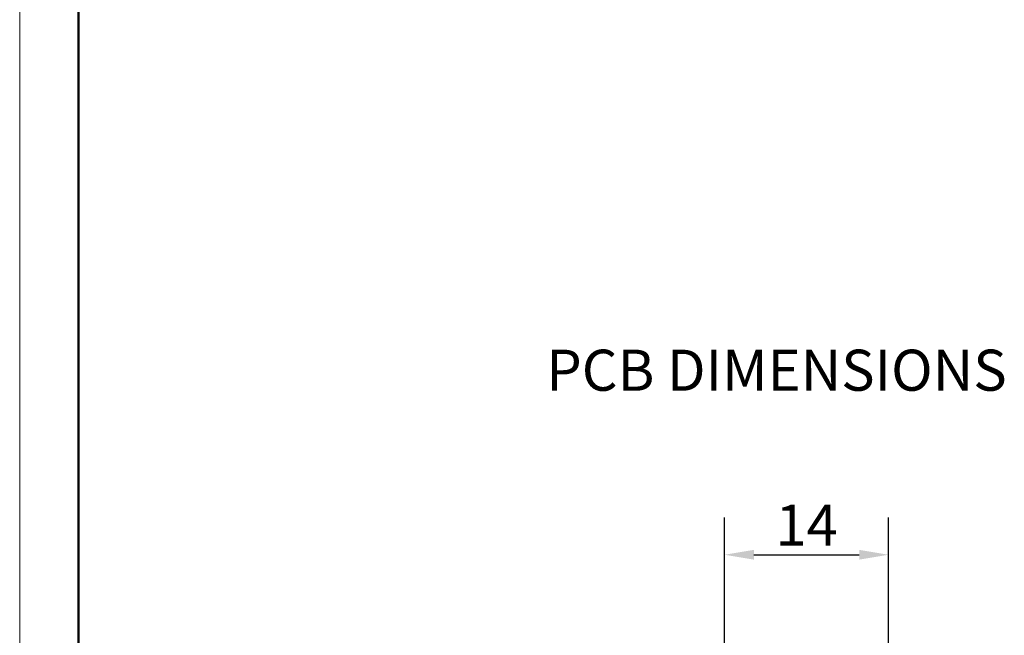
# Model space of a CAD drawing. Units: millimetres. Extents: x 0 to 420, y 0 to 297.
# Drawn here: x 0 to 84, y 87 to 140 of the extents above; entities that cross this region are included whole.
import ezdxf

# ---------------------------------------------------------------- set-up
doc = ezdxf.new("R2010")
doc.units = ezdxf.units.MM
doc.layers.get('0').update_dxf_attribs({"lineweight": 25})
for name, color, linetype, lineweight in [('Geometria schizzo(ISO)', 7, 'Continuous', 50), ('Quote(ISO)', 7, 'Continuous', 25), ('Simboli(ISO)', 7, 'Continuous', 25)]:
    doc.layers.add(name, color=color, linetype=linetype, lineweight=lineweight)
doc.styles.add('DEFAULT-ISO~0', font='ARIAL.TTF')
doc.styles.add('Tabella-ISO', font='ARIAL.TTF')
doc.dimstyles.new('DEFAULT-ISO-Metodo 1b', dxfattribs={"dimtxt": 3.5, "dimasz": 2.5, "dimexe": 3.175, "dimexo": 0, "dimgap": 0.762, "dimtad": 1, "dimtoh": 1, "dimrnd": 1e-08, "dimtxsty": 'DEFAULT-ISO~0', "dimcen": 0.09, "dimdle": 10, "dimclrd": 2, "dimclre": 2, "dimclrt": 6, "dimazin": 2, "dimtfac": 0.714286, "dimtmove": 0, "dimatfit": 3, "dimfxl": 0, "dimtolj": 1, "dimlwd": 25, "dimlwe": 25, "dimarcsym": 0})

# ---------------------------------------------------------------- blocks, each defined once
blk = doc.blocks.new('Bordi A3')
at = {"layer": 'Geometria schizzo(ISO)', "color": 4, "lineweight": 18}
blk.add_line((0, 0), (0, 297), dxfattribs=at)
at = {"layer": 'Geometria schizzo(ISO)'}
blk.add_line((5, 5), (5, 292), dxfattribs=at)
blk = doc.blocks.new('*D78')
at = {"layer": 'Defpoints', "color": 0}
for p in [(73.949, 94.157), (59.979, 71.731), (73.949, 71.781)]:
    blk.add_point(p, dxfattribs=at)
at = {"layer": 'Quote(ISO)', "color": 2, "lineweight": 25}
for p, q in [((59.979, 71.731), (59.979, 97.332)), ((73.949, 71.781), (73.949, 97.332)), ((62.479, 94.157), (71.449, 94.157))]:
    blk.add_line(p, q, dxfattribs=at)
at = {"layer": 'Quote(ISO)', "color": 2}
for points in [[(62.479, 94.574), (62.479, 93.741), (59.979, 94.157)], [(71.449, 94.574), (71.449, 93.741), (73.949, 94.157)]]:
    blk.add_solid(points, dxfattribs=at)
at = {"layer": 'Quote(ISO)', "color": 6, "insert": (66.964, 96.677), "char_height": 3.5, "attachment_point": 5, "style": 'DEFAULT-ISO~0'}
blk.add_mtext('\\A1;14', dxfattribs=at)

msp = doc.modelspace()

# ---------------------------------------------------------------- block references
msp.add_blockref('Bordi A3', (0, 0))

# ---------------------------------------------------------------- texts
at = {"layer": 'Simboli(ISO)', "color": 7, "insert": (44.813, 111.626), "char_height": 3.5, "width": 65.7056, "attachment_point": 1, "style": 'Tabella-ISO'}
msp.add_mtext('{\\H1x;PCB DIMENSIONS}', dxfattribs=at)

# ---------------------------------------------------------------- dimensions: what is measured, and where the dimension line sits
at = {"layer": 'Quote(ISO)'}
dim = msp.add_linear_dim(base=(73.949, 94.157), p1=(59.979, 71.731), p2=(73.949, 71.781), text='14', dimstyle='DEFAULT-ISO-Metodo 1b', dxfattribs=at)
dim.commit()
dim.dimension.update_dxf_attribs({"geometry": '*D78', "text_midpoint": (66.964, 96.677)})

doc.saveas('drawing.dxf')
